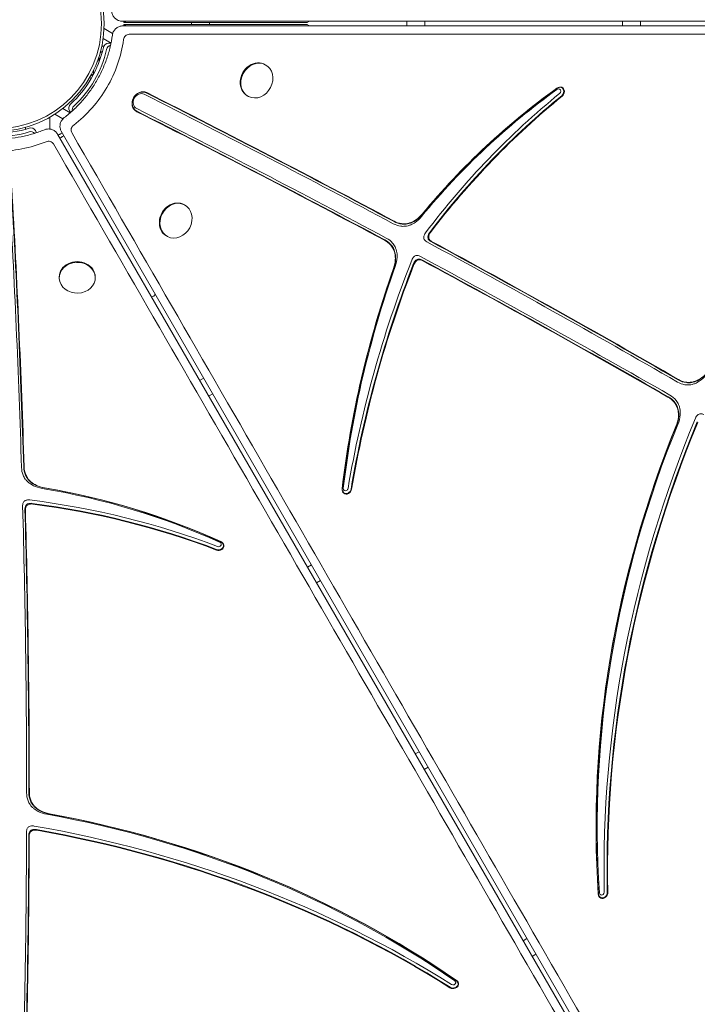
# Model space of a CAD drawing. Units: millimetres. Extents: x -2250 to 7024, y -5273 to 6121.
# Drawn here: x 1745 to 2122, y 454 to 1002 of the extents above; entities that cross this region are included whole.
import ezdxf

# ---------------------------------------------------------------- set-up
doc = ezdxf.new("R2010")
doc.units = ezdxf.units.MM
doc.header["$LTSCALE"] = 0.2
doc.header["$MEASUREMENT"] = 0
doc.header["$PDMODE"] = 1
doc.layers.add('HAGS-Dim Plan', color=7, linetype='Continuous', lineweight=100)
doc.layers.add('HAGS-Plan', color=7, linetype='Continuous')
doc.styles.get("Standard").update_dxf_attribs({"font": 'g13f12d.shx', "height": 300})
doc.dimstyles.new('HAGS - Dim Plan', dxfattribs={"dimtxt": 300, "dimasz": 200, "dimexe": 0.18, "dimexo": 0.0625, "dimgap": 150, "dimtad": 0, "dimlfac": 0.001, "dimrnd": 0.01, "dimzin": 1, "dimdsep": 46, "dimtxsty": 'Standard', "dimblk": 'HAGS - Dim Plan arrow', "dimcen": 0.1, "dimse1": 1, "dimse2": 1, "dimclrd": 1, "dimadec": 0, "dimazin": 0, "dimtfac": 1, "dimtofl": 0, "dimtmove": 0, "dimatfit": 3, "dimfxl": 1, "dimtolj": 1, "dimtzin": 0, "dimarcsym": 0})

# ---------------------------------------------------------------- blocks, each defined once
blk = doc.blocks.new('HAGS - Dim Plan arrow')
at = {"color": 1, "lineweight": 0}
blk.add_lwpolyline([(0, 0, 0, 0.35, 0), (-1, 0, 0.015, 0.015, 0)], format="xyseb", dxfattribs=at)
blk = doc.blocks.new('*D90')
at = {"layer": 'Defpoints', "color": 0, "transparency": 16777216}
for p in [(-2250, 5924.4), (6020.07, 1851.52), (-2250, 0)]:
    blk.add_point(p, dxfattribs=at)
at = {"layer": 'HAGS-Dim Plan', "color": 1, "lineweight": -2, "transparency": 16777216}
for p, q in [((-2050, 5924.4), (1501.34, 5924.4)), ((5820.07, 5924.4), (2712.21, 5924.4))]:
    blk.add_line(p, q, dxfattribs=at)
at = {"layer": 'HAGS-Dim Plan', "color": 1, "lineweight": -2, "transparency": 16777216, "xscale": 200, "yscale": 200, "zscale": 200, "rotation": 180}
blk.add_blockref('HAGS - Dim Plan arrow', (-2250, 5924.4), dxfattribs=at)
at = {"layer": 'HAGS-Dim Plan', "color": 1, "lineweight": -2, "transparency": 16777216, "xscale": 200, "yscale": 200, "zscale": 200}
blk.add_blockref('HAGS - Dim Plan arrow', (6020.07, 5924.4), dxfattribs=at)
at = {"layer": 'HAGS-Dim Plan', "color": 0, "transparency": 16777216, "insert": (2106.78, 5924.4), "char_height": 300, "attachment_point": 5}
blk.add_mtext('\\A1;8.25m', dxfattribs=at)
blk = doc.blocks.new('*D91')
at = {"layer": 'Defpoints', "color": 0, "transparency": 16777216}
for p in [(1064.43, 5073.33), (6826.71, 5073.33), (2919.44, -4518.79)]:
    blk.add_point(p, dxfattribs=at)
at = {"layer": 'HAGS-Dim Plan', "color": 1, "lineweight": -2, "transparency": 16777216}
for p, q in [((6826.71, 4873.33), (6826.71, 1081.81)), ((6826.71, -4318.79), (6826.71, -141.49))]:
    blk.add_line(p, q, dxfattribs=at)
at = {"layer": 'HAGS-Dim Plan', "color": 1, "lineweight": -2, "transparency": 16777216, "xscale": 200, "yscale": 200, "zscale": 200}
for p, rotation in [((6826.71, 5073.33), 90), ((6826.71, -4518.79), 270)]:
    blk.add_blockref('HAGS - Dim Plan arrow', p, dxfattribs=dict(at, rotation=rotation))
at = {"layer": 'HAGS-Dim Plan', "color": 0, "transparency": 16777216, "insert": (6826.71, 470.16), "char_height": 300, "attachment_point": 5, "rotation": 90}
blk.add_mtext('\\A1;9.60m', dxfattribs=at)
blk = doc.blocks.new('*D92')
at = {"layer": 'Defpoints', "color": 0, "transparency": 16777216}
for p in [(-64.32, 5437.51), (4519.51, 2001.07, 451.27), (-64.32, 737.68, 171.4)]:
    blk.add_point(p, dxfattribs=at)
at = {"layer": 'HAGS-Dim Plan', "color": 1, "lineweight": -2, "transparency": 16777216}
for p, q in [((135.68, 5437.51), (1480.04, 5437.51)), ((4319.51, 5437.51), (2720.92, 5437.51))]:
    blk.add_line(p, q, dxfattribs=at)
at = {"layer": 'HAGS-Dim Plan', "color": 1, "lineweight": -2, "transparency": 16777216, "xscale": 200, "yscale": 200, "zscale": 200, "rotation": 180}
blk.add_blockref('HAGS - Dim Plan arrow', (-64.32, 5437.51), dxfattribs=at)
at = {"layer": 'HAGS-Dim Plan', "color": 1, "lineweight": -2, "transparency": 16777216, "xscale": 200, "yscale": 200, "zscale": 200}
blk.add_blockref('HAGS - Dim Plan arrow', (4519.51, 5437.51), dxfattribs=at)
at = {"layer": 'HAGS-Dim Plan', "color": 0, "transparency": 16777216, "insert": (2100.48, 5437.51), "char_height": 300, "attachment_point": 5}
blk.add_mtext('\\A1;4.60m', dxfattribs=at)
blk = doc.blocks.new('*D93')
at = {"layer": 'Defpoints', "color": 0, "transparency": 16777216}
for p in [(1071.23, 3569.4, 160.46), (6316.37, 3569.4), (2420.86, -2649.02, 106.47)]:
    blk.add_point(p, dxfattribs=at)
at = {"layer": 'HAGS-Dim Plan', "color": 1, "lineweight": -2, "transparency": 16777216}
for p, q in [((6316.37, 3369.4), (6316.37, 1180.78)), ((6316.37, -2449.02), (6316.37, -48.04))]:
    blk.add_line(p, q, dxfattribs=at)
at = {"layer": 'HAGS-Dim Plan', "color": 1, "lineweight": -2, "transparency": 16777216, "xscale": 200, "yscale": 200, "zscale": 200}
for p, rotation in [((6316.37, 3569.4), 90), ((6316.37, -2649.02), 270)]:
    blk.add_blockref('HAGS - Dim Plan arrow', p, dxfattribs=dict(at, rotation=rotation))
at = {"layer": 'HAGS-Dim Plan', "color": 0, "transparency": 16777216, "insert": (6316.37, 566.37), "char_height": 300, "attachment_point": 5, "rotation": 90}
blk.add_mtext('\\A1;6.20m', dxfattribs=at)

msp = doc.modelspace()

# ---------------------------------------------------------------- linework, layer by layer
at = {"layer": 'HAGS-Plan', "lineweight": 0}
for p, q in [((1791.983, 997.152), (1796.763, 994.392)), ((2690.262, 1001.158), (1801.972, 1001.331)), ((1802.288, 998.669), (2690.267, 998.842)), ((1803.049, 1000.5), (1804.487, 1001.33)), ((1904.967, 1000.5), (1803.049, 1000.5)), ((1803.049, 999.5), (1804.487, 998.67)), ((1803.049, 999.5), (1904.967, 999.5)), ((1840.576, 1000.5), (1840.576, 999.5)), ((1850.576, 999.5), (1850.576, 1000.5)), ((1904.967, 1000.5), (1906.371, 1001.311)), ((1904.967, 999.5), (1906.371, 998.69)), ((1960.576, 1001.3), (1960.576, 998.7)), ((1970.576, 998.702), (1970.576, 1001.298)), ((2080.576, 1001.277), (2080.576, 998.723)), ((2090.576, 998.725), (2090.576, 1001.275)), ((1791.47, 991.675), (1795.845, 989.149)), ((1794.501, 989), (1795.814, 989)), ((1881.681, 977.12), (1882.036, 976.914)), ((1784.012, 970), (1784.878, 969.5)), ((1871.681, 959.799), (1872.036, 959.594)), ((1761.714, 947.845), (1761.714, 941.29)), ((1768.998, 946.914), (1764.483, 949.521)), ((1773.107, 950.315), (1768.97, 952.704)), ((1773.328, 950.506), (1772.802, 951.417)), ((1748.214, 941.18), (1748.214, 942.218)), ((1753.75, 940.417), (1754.406, 939.279)), ((1766.017, 938.507), (2210.156, 169.581)), ((2212.16, 170.744), (1768.164, 940.112)), ((1836.681, 899.177), (1837.036, 898.972)), ((1826.681, 881.857), (1827.036, 881.652)), ((1767.051, 858.976), (1767.051, 858.566)), ((1787.051, 858.976), (1787.051, 858.566)), ((1847.439, 802.741), (1845.188, 801.441)), ((1850.189, 792.782), (1852.438, 794.08)), ((1907.419, 698.807), (1905.208, 697.53)), ((1910.21, 688.871), (1912.417, 690.145)), ((1967.399, 594.872), (1965.228, 593.618)), ((1970.23, 584.959), (1972.397, 586.211)), ((2027.379, 490.937), (2025.248, 489.707)), ((2030.25, 481.048), (2032.377, 482.276))]:
    msp.add_line(p, q, dxfattribs=at)
for radius in [60, 58.5]:
    msp.add_circle((1732.051, 1000), radius, dxfattribs=at)
for centre, radius, start, end in [((1791.36, 981.385), 6, 85.50807, 96.29821), ((1794.501, 986), 3, 90, 167.36437), ((1796.285, 984.97), 3, 103.6969, 167.36437), ((1791.36, 981.385), 3, 96.64378, 119.65089), ((1775.4, 952.917), 3, 132.63563, 210), ((1777.184, 951.887), 3, 132.63563, 190.99823), ((1751.151, 938.917), 3, 30, 107.36437), ((1751.151, 936.857), 3, 43.6969, 107.36437)]:
    msp.add_arc(centre, radius, start, end, dxfattribs=at)
at = {"layer": 'HAGS-Plan', "lineweight": 0, "extrusion": (0, 0, -1)}
for centre, major_axis, ratio, start_param, end_param in [((1801.95, 1005.331), (0.028, -4), 0.4630822, 0.0033784, 0.003625), ((1800.556, 993.049), (-3.968, 0.508), 0.2259142, 0.0013472, 0.0015609), ((2045.384, 961.871), (1.375, 2.382), 0.8571673, -1.1557982, 1.9888607), ((1812.804, 956.343), (-2.875, -4.98), 0.8571673, -0.0494225, 3.0921702), ((-1887.542, -6130.127), (4001.375, 6930.585), 0.8571673, -0.0494225, -0.0267728), ((2195.897, 681.852), (179.875, 311.553), 0.8571673, -1.3744195, -1.0837925), ((1760.283, 937.197), (-1.544, 3.69), 0.2259142, 0.001347, 0.0015606), ((1771.617, 942.131), (-3.45, -2.025), 0.4630822, 0.0033767, 0.0036233), ((-6252.616, 569.596), (8002.75, 0), 0.8571673, -0.0494225, -0.0267728), ((-1887.542, -6130.127), (4001.375, 6930.585), 0.8571673, -0.0233815, -0.000377), ((2377.147, 744.234), (254.875, 441.456), 0.8571673, -2.0362922, -1.7849337), ((2549.003, 622.044), (269.875, 467.437), 0.8571673, -2.2354536, -1.7305945), ((1688.45, 439.223), (359.75, 0), 0.8571673, -1.3744195, -1.0837925), ((1927.021, 741.164), (-1.375, -2.382), 0.8571673, -1.9800772, 1.1640155), ((-6252.616, 569.596), (8002.75, 0), 0.8571673, -0.0233815, -0.000377), ((1855.697, 709.581), (2.75, 0), 0.8571673, -1.1557982, 1.9888607), ((1648.553, 107.886), (539.75, 0), 0.8571673, -1.3603201, -0.8909109), ((-6252.616, 569.596), (8002.75, 0), 0.8571673, 0.0030551, 0.0279119), ((2069.628, 516.231), (-1.375, -2.382), 0.8571673, -2.1881677, 0.9555277), ((1986.273, 465.765), (2.75, 0), 0.8571673, -0.9395066, 2.2041551)]:
    msp.add_ellipse(centre, major_axis=major_axis, ratio=ratio, start_param=start_param, end_param=end_param, dxfattribs=at)
at = {"layer": 'HAGS-Plan', "lineweight": 0}
for centre, major_axis, ratio, start_param, end_param in [((1732.051, 1000), (-70.865, -4.373), 1, -3.1961873, -3.1844884), ((1732.051, 1000), (70.884, -4.064), 1, 0.0385275, 0.0502264), ((1732.051, 1000), (52.828, -30.5), 1, 0, 0.3030655), ((1733.835, 998.97), (23.1, 56.457), 1, -1.7060168, -1.4029512), ((1877.036, 968.254), (5, 8.66), 0.8571673, -2.8977061, 3.3854792), ((1876.681, 968.459), (5, 8.66), 0.8571673, 0, 3.1415927), ((1732.051, 1000), (30.5, 52.828), 1, -1.8738618, -1.5707963), ((1733.835, 998.97), (37.017, 48.484), 1, -1.7453833, -1.4423178), ((2045.495, 961.807), (1.5, 2.598), 0.8571673, -1.9888607, 1.152732), ((1812.915, 956.278), (3, 5.196), 0.8571673, 0.0494225, 3.1910151), ((1812.246, 956.665), (2.25, 3.897), 0.8571673, 0.0494225, 3.1910151), ((-1888.099, -6129.805), (4000.75, 6929.502), 0.8571673, 0.0266481, 0.0494225), ((-1887.43, -6130.191), (4001.5, 6930.801), 0.8571673, 0.0267977, 0.0494225), ((2195.34, 682.174), (-179.25, -310.47), 0.8571673, -2.0579446, -1.7644953), ((2196.009, 681.788), (-180, -311.769), 0.8571673, -2.0577757, -1.7677067), ((2235.367, 664.29), (-199.65, -345.804), 0.8571673, -1.9888607, -1.7158877), ((2235.924, 663.968), (-199.025, -344.721), 0.8571673, -1.9888607, -1.7196421), ((2236.036, 663.904), (-198.9, -344.505), 0.8571673, -1.9888607, -1.720396), ((2044.826, 962.193), (0.75, 1.299), 0.8571673, -1.9888607, 1.1813318), ((-2126.015, -6587.101), (4253.309, 7366.947), 0.8571673, 0.028119, 0.0494225), ((-2126.127, -6587.037), (4253.434, 7367.164), 0.8571673, 0.0280946, 0.0494225), ((-2126.685, -6586.715), (4254.059, 7368.246), 0.8571673, 0.0279724, 0.0494225), ((1732.051, 1000), (60.407, 8.488), 1, -1.7104004, -1.4073349), ((1732.051, 997.94), (61, 0), 1, -1.5707963, -1.2677308), ((1732.051, 1000), (64.158, 30.409), 1, -1.5085428, -1.5043102), ((1732.051, 1000), (-40.108, 58.587), 1, -3.2037921, -3.1995595), ((-6252.616, 570.24), (8001.5, 0), 0.8571673, 0.0266481, 0.0494225), ((-6252.616, 569.467), (8003, 0), 0.8571673, 0.0267977, 0.0494225), ((1832.036, 890.312), (5, 8.66), 0.8571673, -2.8977061, 3.3854792), ((1831.681, 890.517), (5, 8.66), 0.8571673, 0, 3.1415927), ((-1888.099, -6129.805), (4000.75, 6929.502), 0.8571673, 0.0002508, 0.0235668), ((-1887.43, -6130.191), (4001.5, 6930.801), 0.8571673, 0.0004022, 0.0233444), ((1777.051, 858.566), (10, 0), 0.8571673, -2.8977061, 3.3854792), ((1777.051, 858.976), (10, 0), 0.8571673, 0, 3.1415927), ((2425.684, 713.943), (-282.9, -489.998), 0.8571673, -1.3977263, -1.1615155), ((2426.241, 713.621), (-282.275, -488.915), 0.8571673, -1.3951407, -1.1615155), ((2426.353, 713.557), (-282.15, -488.699), 0.8571673, -1.394622, -1.1615155), ((-2126.685, -6586.715), (4254.059, 7368.246), 0.8571673, 0.003238, 0.0250536), ((-2126.127, -6587.037), (4253.434, 7367.164), 0.8571673, 0.0033639, 0.0248828), ((-2126.015, -6587.101), (4253.309, 7366.947), 0.8571673, 0.0033891, 0.0248486), ((2377.258, 744.17), (-255, -441.673), 0.8571673, -1.3562633, -1.1053145), ((2376.589, 744.556), (-254.25, -440.374), 0.8571673, -1.358642, -1.1052174), ((2599.565, 606.596), (-295.701, -512.169), 0.8571673, -1.4203097, -0.953425), ((2600.123, 606.274), (-295.076, -511.086), 0.8571673, -1.4178313, -0.953425), ((2600.234, 606.209), (-294.951, -510.87), 0.8571673, -1.4173342, -0.953425), ((2549.115, 621.98), (-270, -467.654), 0.8571673, -1.4106126, -0.9061502), ((2548.446, 622.366), (-269.25, -466.355), 0.8571673, -1.4129308, -0.9060731), ((1688.45, 439.867), (-358.5, 0), 0.8571673, -2.0579446, -1.7644953), ((1688.45, 439.095), (-360, 0), 0.8571673, -2.0577757, -1.7677067), ((1927.133, 741.1), (-1.5, -2.598), 0.8571673, -1.1615155, 1.9800772), ((1926.463, 741.486), (-0.75, -1.299), 0.8571673, -1.1848253, 1.9800772), ((1692.975, 396.261), (-399.3, 0), 0.8571673, -1.9888607, -1.7158877), ((-6252.616, 570.24), (8001.5, 0), 0.8571673, 0.0002508, 0.0235668), ((-6252.616, 569.467), (8003, 0), 0.8571673, 0.0004022, 0.0233444), ((1692.975, 395.617), (-398.05, 0), 0.8571673, -1.9888607, -1.7196421), ((1692.975, 395.488), (-397.8, 0), 0.8571673, -1.9888607, -1.720396), ((1855.697, 709.453), (3, 0), 0.8571673, -1.9888607, 1.152732), ((1855.697, 710.225), (1.5, 0), 0.8571673, -1.9888607, 1.1813318), ((1648.553, 108.53), (-538.5, 0), 0.8571673, -2.2507466, -1.7794438), ((1648.553, 107.757), (-540, 0), 0.8571673, -2.2506707, -1.7816373), ((1635.316, 56.712), (-591.478, 0), 0.8571673, -2.2041551, -1.7712554), ((-6252.616, 570.24), (8001.5, 0), 0.8571673, -0.0280322, -0.0028644), ((-6252.616, 569.467), (8003, 0), 0.8571673, -0.0278878, -0.0030933), ((1635.316, 56.068), (-590.228, 0), 0.8571673, -2.2041551, -1.7738552), ((1635.316, 55.939), (-589.978, 0), 0.8571673, -2.2041551, -1.7743766), ((2069.739, 516.166), (-1.5, -2.598), 0.8571673, -0.953425, 2.1881677), ((2069.07, 516.553), (-0.75, -1.299), 0.8571673, -0.973029, 2.1881677), ((1986.273, 465.636), (3, 0), 0.8571673, -2.2041551, 0.9374376), ((1986.273, 466.409), (1.5, 0), 0.8571673, -2.2041551, 0.9567266)]:
    msp.add_ellipse(centre, major_axis=major_axis, ratio=ratio, start_param=start_param, end_param=end_param, dxfattribs=at)
for points, knots in [([(1801.971, 1001.331), (1801.382, 1001.331), (1800.786, 1001.43), (1799.668, 1001.805), (1799.133, 1002.084), (1798.166, 1002.794), (1797.726, 1003.237), (1797.001, 1004.235), (1796.711, 1004.803), (1796.399, 1005.757), (1796.315, 1006.132), (1796.268, 1006.509)], [0, 0, 0, 0, 1.783425, 1.783425, 3.5601121, 3.5601121, 5.3913957, 5.3913957, 7.2597027, 7.2597027, 8.4036878, 8.4036878, 8.4036878, 8.4036878]), ([(1796.589, 993.558), (1796.673, 994.18), (1796.86, 994.798), (1797.408, 995.924), (1797.773, 996.448), (1798.637, 997.347), (1799.148, 997.733), (1800.243, 998.31), (1800.841, 998.509), (1801.725, 998.647), (1802.007, 998.669), (1802.289, 998.669)], [0, 0, 0, 0, 1.8886673, 1.8886673, 3.7571644, 3.7571644, 5.6343803, 5.6343803, 7.4880141, 7.4880141, 8.3398967, 8.3398967, 8.3398967, 8.3398967]), ([(1787.68, 967.883), (1788.847, 969.877), (1789.918, 971.933), (1791.846, 976.122), (1792.707, 978.262), (1794.205, 982.594), (1794.846, 984.793), (1795.888, 989.177), (1796.295, 991.37), (1796.589, 993.558)], [0, 0, 0, 0, 6.9329059, 6.9329059, 13.8580965, 13.8580965, 20.7837061, 20.7837061, 27.5999363, 27.5999363, 27.5999363, 27.5999363]), ([(1805.926, 994.019), (1805.574, 994.021), (1805.217, 993.95), (1804.524, 993.669), (1804.196, 993.459), (1803.603, 992.916), (1803.347, 992.584), (1802.962, 991.851), (1802.835, 991.458), (1802.779, 991.06)], [-4.87581, -4.87581, -4.87581, -4.87581, -3.6865884, -3.6865884, -2.4851301, -2.4851301, -1.2354988, -1.2354988, 0, 0, 0, 0]), ([(2693.905, 994.191), (2545.908, 994.162), (2397.912, 994.133), (2101.919, 994.076), (1953.922, 994.047), (1805.926, 994.019)], [-1000.9829171, -1000.9829171, -1000.9829171, -1000.9829171, -500.4914586, -500.4914586, 0, 0, 0, 0]), ([(1802.779, 991.06), (1802.163, 986.457), (1801.069, 981.875), (1797.968, 972.93), (1795.972, 968.596), (1793.567, 964.483)], [-28.5837859, -28.5837859, -28.5837859, -28.5837859, -14.2918929, -14.2918929, 0, 0, 0, 0]), ([(1788.133, 978.673), (1788.263, 978.881), (1788.399, 979.086), (1788.997, 979.94), (1789.508, 980.556), (1790.054, 981.116)], [5.4609317, 5.4609317, 5.4609317, 5.4609317, 6.1964157, 6.1964157, 8.5982041, 8.5982041, 8.5982041, 8.5982041]), ([(1789.852, 983.907), (1789.948, 983.947), (1790.045, 983.983), (1790.143, 984.015), (1790.244, 984.048), (1790.345, 984.077), (1790.447, 984.101), (1790.548, 984.126), (1790.651, 984.146), (1790.754, 984.163), (1790.824, 984.174), (1790.896, 984.184), (1790.967, 984.191)], [0.2540294, 0.2540294, 0.2540294, 0.2540294, 0.31464605, 0.31464605, 0.31464605, 0.37749469, 0.37749469, 0.37749469, 0.44021661, 0.44021661, 0.44021661, 0.48317886, 0.48317886, 0.48317886, 0.48317886]), ([(1785.634, 970.847), (1785.633, 970.848), (1785.633, 970.848), (1785.633, 970.848), (1785.55, 970.905), (1785.469, 970.964), (1785.391, 971.026), (1785.235, 971.151), (1785.088, 971.288), (1784.951, 971.436), (1784.923, 971.467), (1784.894, 971.498), (1784.866, 971.531)], [0.06225803, 0.06225803, 0.06225803, 0.06225803, 0.0625, 0.0625, 0.0625, 0.125, 0.125, 0.125, 0.25, 0.25, 0.25, 0.27616947, 0.27616947, 0.27616947, 0.27616947]), ([(1785.072, 971.915), (1785.098, 971.9), (1785.124, 971.885), (1785.284, 971.793), (1785.395, 971.728), (1785.846, 971.468), (1785.893, 971.441), (1785.938, 971.415)], [-0.0237435351, -0.0237435351, -0.0237435351, -0.0237435351, -0.0224648825, -0.0224648825, -0.0157173736, -0.0157173736, -0.0149176222, -0.0149176222, -0.0149176222, -0.0149176222]), ([(1786.21, 971.933), (1786.155, 972.152), (1786.116, 972.38), (1786.072, 972.955), (1786.09, 973.317), (1786.159, 973.676)], [1.1047728, 1.1047728, 1.1047728, 1.1047728, 1.8872806, 1.8872806, 3.0255826, 3.0255826, 3.0255826, 3.0255826]), ([(1769.797, 947.641), (1771.587, 948.994), (1773.323, 950.452), (1776.65, 953.546), (1778.246, 955.188), (1781.274, 958.628), (1782.71, 960.433), (1785.348, 964.102), (1786.559, 965.967), (1787.68, 967.883)], [0.000196, 0.000196, 0.000196, 0.000196, 6.9377764, 6.9377764, 13.8664097, 13.8664097, 20.7931114, 20.7931114, 27.4496259, 27.4496259, 27.4496259, 27.4496259]), ([(1793.567, 964.483), (1791.176, 960.393), (1788.397, 956.549), (1782.167, 949.497), (1778.737, 946.313), (1775.057, 943.53)], [-28.427407, -28.427407, -28.427407, -28.427407, -14.2137035, -14.2137035, 0, 0, 0, 0]), ([(1768.164, 940.112), (1767.869, 940.623), (1767.657, 941.189), (1767.423, 942.345), (1767.397, 942.948), (1767.528, 944.14), (1767.692, 944.742), (1768.193, 945.869), (1768.54, 946.405), (1769.21, 947.151), (1769.493, 947.412), (1769.797, 947.641)], [0, 0, 0, 0, 1.783425, 1.783425, 3.5601121, 3.5601121, 5.3913957, 5.3913957, 7.2597027, 7.2597027, 8.4036878, 8.4036878, 8.4036878, 8.4036878]), ([(1775.057, 943.53), (1774.74, 943.293), (1774.46, 942.996), (1774.013, 942.324), (1773.848, 941.956), (1773.644, 941.175), (1773.613, 940.768), (1773.7, 939.993), (1773.815, 939.631), (1773.995, 939.313)], [-4.9101209, -4.9101209, -4.9101209, -4.9101209, -3.6878093, -3.6878093, -2.4857484, -2.4857484, -1.2354117, -1.2354117, 0, 0, 0, 0]), ([(1732.051, 935.765), (1734.362, 935.752), (1736.677, 935.852), (1741.269, 936.277), (1743.553, 936.601), (1748.054, 937.47), (1750.279, 938.014), (1754.597, 939.304), (1756.699, 940.048), (1758.741, 940.888)], [0, 0, 0, 0, 6.9329059, 6.9329059, 13.8580965, 13.8580965, 20.7837061, 20.7837061, 27.5999363, 27.5999363, 27.5999363, 27.5999363]), ([(1758.741, 940.888), (1759.322, 941.126), (1759.95, 941.272), (1761.199, 941.361), (1761.836, 941.307), (1763.047, 941.008), (1763.636, 940.759), (1764.683, 940.099), (1765.155, 939.681), (1765.716, 938.984), (1765.877, 938.751), (1766.017, 938.507)], [0, 0, 0, 0, 1.8886673, 1.8886673, 3.7571644, 3.7571644, 5.6343803, 5.6343803, 7.4880141, 7.4880141, 8.3398967, 8.3398967, 8.3398967, 8.3398967]), ([(1768.439, 939.034), (1768.224, 938.905), (1768.003, 938.775), (1767.703, 938.6), (1767.628, 938.557), (1767.402, 938.426), (1767.25, 938.339), (1766.95, 938.169), (1766.801, 938.085), (1766.655, 938.004)], [0, 0, 0, 0, 0.07829808, 0.07829808, 0.10440999, 0.10440999, 0.1569896, 0.1569896, 0.20959179, 0.20959179, 0.20959179, 0.20959179]), ([(1769.612, 937.603), (1769.386, 937.459), (1769.156, 937.317), (1768.774, 937.088), (1768.624, 937), (1768.172, 936.739), (1767.869, 936.57), (1767.479, 936.362), (1767.393, 936.317), (1767.308, 936.273)], [0.07488966, 0.07488966, 0.07488966, 0.07488966, 0.15647502, 0.15647502, 0.20871812, 0.20871812, 0.31323279, 0.31323279, 0.34257928, 0.34257928, 0.34257928, 0.34257928]), ([(1773.995, 939.313), (1847.995, 811.085), (1921.994, 682.857), (2069.993, 426.4), (2143.992, 298.172), (2217.991, 169.944)], [-1001.3341553, -1001.3341553, -1001.3341553, -1001.3341553, -500.6670776, -500.6670776, 0, 0, 0, 0]), ([(1759.673, 934.278), (1755.378, 932.51), (1750.864, 931.166), (1741.567, 929.379), (1736.815, 928.941), (1732.051, 928.967)], [-28.5837859, -28.5837859, -28.5837859, -28.5837859, -14.2918929, -14.2918929, 0, 0, 0, 0]), ([(1763.808, 933.032), (1763.635, 933.337), (1763.394, 933.611), (1762.804, 934.071), (1762.459, 934.25), (1761.692, 934.492), (1761.276, 934.547), (1760.449, 934.515), (1760.045, 934.428), (1759.673, 934.278)], [-4.87581, -4.87581, -4.87581, -4.87581, -3.6865884, -3.6865884, -2.4851301, -2.4851301, -1.2354988, -1.2354988, 0, 0, 0, 0]), ([(2207.947, 164.106), (2133.924, 292.26), (2059.901, 420.414), (1911.854, 676.723), (1837.831, 804.877), (1763.808, 933.032)], [-1000.9829171, -1000.9829171, -1000.9829171, -1000.9829171, -500.4914586, -500.4914586, 0, 0, 0, 0]), ([(1953.37, 889.79), (1954.748, 889.05), (1956.249, 888.55), (1958.589, 888.327), (1959.35, 888.334), (1960.647, 888.491), (1961.176, 888.595), (1962.246, 888.889), (1962.783, 889.081), (1964.149, 889.681), (1964.952, 890.146), (1966.957, 891.576), (1968.077, 892.659), (1969.074, 893.861)], [-19.2911385, -19.2911385, -19.2911385, -19.2911385, -13.8190862, -13.8190862, -11.2438473, -11.2438473, -9.4645818, -9.4645818, -7.6239354, -7.6239354, -4.7100049, -4.7100049, -0.0000001, -0.0000001, -0.0000001, -0.0000001]), ([(1953.451, 890.026), (1954.7, 889.355), (1956.052, 888.88), (1958.296, 888.574), (1959.126, 888.555), (1960.514, 888.692), (1961.061, 888.788), (1962.147, 889.068), (1962.681, 889.249), (1963.995, 889.801), (1964.754, 890.217), (1966.845, 891.628), (1968.068, 892.789), (1969.15, 894.091)], [-1.9286165, -1.9286165, -1.9286165, -1.9286165, -1.4322718, -1.4322718, -1.1500601, -1.1500601, -0.9659139, -0.9659139, -0.7834472, -0.7834472, -0.5104545, -0.5104545, 0, 0, 0, 0]), ([(1968.695, 892.71), (1967.621, 891.409), (1966.406, 890.249), (1964.321, 888.828), (1963.557, 888.405), (1962.24, 887.846), (1961.707, 887.663), (1960.626, 887.38), (1960.082, 887.282), (1958.71, 887.14), (1957.892, 887.153), (1955.625, 887.445), (1954.242, 887.926), (1952.966, 888.611)], [0, 0, 0, 0, 0.5086192, 0.5086192, 0.7833777, 0.7833777, 0.9656805, 0.9656805, 1.1485857, 1.1485857, 1.4266196, 1.4266196, 1.9336241, 1.9336241, 1.9336241, 1.9336241]), ([(1971.572, 878.584), (1971.248, 878.759), (1970.943, 878.976), (1970.503, 879.432), (1970.344, 879.645), (1970.086, 880.143), (1969.995, 880.426), (1969.918, 881.036), (1969.933, 881.349), (1970.051, 881.956), (1970.147, 882.242), (1970.445, 882.909), (1970.676, 883.28), (1970.936, 883.623)], [0, 0, 0, 0, 0.12885485, 0.12885485, 0.21969628, 0.21969628, 0.31801589, 0.31801589, 0.41645467, 0.41645467, 0.50738656, 0.50738656, 0.63651138, 0.63651138, 0.63651138, 0.63651138]), ([(1973.223, 883.8), (1972.946, 883.437), (1972.7, 883.041), (1972.354, 882.236), (1972.244, 881.834), (1972.2, 881.137), (1972.224, 880.855), (1972.376, 880.263), (1972.518, 879.974), (1972.979, 879.341), (1973.363, 879.015), (1973.85, 878.751)], [-7.5551945, -7.5551945, -7.5551945, -7.5551945, -5.890259, -5.890259, -4.355059, -4.355059, -3.2545704, -3.2545704, -1.9384843, -1.9384843, 0, 0, 0, 0]), ([(1973.68, 883.836), (1973.419, 883.493), (1973.185, 883.121), (1972.883, 882.452), (1972.787, 882.166), (1972.666, 881.56), (1972.651, 881.248), (1972.725, 880.64), (1972.814, 880.359), (1973.149, 879.702), (1973.447, 879.378), (1973.953, 878.992), (1974.126, 878.882), (1974.306, 878.785)], [-0.63903034, -0.63903034, -0.63903034, -0.63903034, -0.50921474, -0.50921474, -0.41801523, -0.41801523, -0.31986869, -0.31986869, -0.22211809, -0.22211809, -0.07158029, -0.07158029, 0, 0, 0, 0]), ([(1953.062, 863.709), (1953.646, 865.365), (1954.023, 867.073), (1954.14, 869.66), (1954.097, 870.535), (1953.873, 871.952), (1953.744, 872.501), (1953.408, 873.567), (1953.201, 874.079), (1952.586, 875.311), (1952.136, 875.992), (1950.627, 877.79), (1949.411, 878.721), (1948.072, 879.436)], [-1.9847578, -1.9847578, -1.9847578, -1.9847578, -1.4547237, -1.4547237, -1.1774685, -1.1774685, -0.9938987, -0.9938987, -0.8100384, -0.8100384, -0.5312196, -0.5312196, 0, 0, 0, 0]), ([(1953.225, 863.903), (1953.553, 864.833), (1953.817, 865.78), (1954.176, 867.669), (1954.275, 868.605), (1954.283, 870.327), (1954.219, 871.107), (1953.982, 872.405), (1953.847, 872.928), (1953.495, 873.97), (1953.275, 874.482), (1952.6, 875.766), (1952.088, 876.486), (1950.564, 878.162), (1949.451, 878.988), (1948.238, 879.636)], [-19.8386026, -19.8386026, -19.8386026, -19.8386026, -16.8618881, -16.8618881, -13.9536179, -13.9536179, -11.4646539, -11.4646539, -9.701266, -9.701266, -7.8404159, -7.8404159, -4.8138725, -4.8138725, 0, 0, 0, 0]), ([(1949.065, 880.635), (1950.394, 879.924), (1951.603, 879.001), (1953.115, 877.21), (1953.57, 876.525), (1954.189, 875.287), (1954.397, 874.775), (1954.734, 873.713), (1954.863, 873.166), (1955.086, 871.764), (1955.131, 870.901), (1955.023, 868.298), (1954.639, 866.56), (1954.042, 864.877)], [0, 0, 0, 0, 0.5277135, 0.5277135, 0.8088527, 0.8088527, 0.9928227, 0.9928227, 1.175412, 1.175412, 1.4489862, 1.4489862, 1.9880755, 1.9880755, 1.9880755, 1.9880755]), ([(1963.231, 868.432), (1963.383, 868.819), (1963.573, 869.197), (1963.974, 869.787), (1964.163, 870.014), (1964.614, 870.436), (1964.875, 870.618), (1965.44, 870.881), (1965.731, 870.957), (1966.292, 871.007), (1966.554, 870.989), (1967.165, 870.869), (1967.506, 870.736), (1967.822, 870.566)], [0, 0, 0, 0, 0.12523419, 0.12523419, 0.21428681, 0.21428681, 0.31363764, 0.31363764, 0.41266099, 0.41266099, 0.5020877, 0.5020877, 0.6278684, 0.6278684, 0.6278684, 0.6278684]), ([(1968.874, 868.557), (1968.556, 868.729), (1968.213, 868.863), (1967.485, 869.004), (1967.101, 869.008), (1966.446, 868.855), (1966.183, 868.747), (1965.639, 868.415), (1965.375, 868.18), (1964.801, 867.508), (1964.51, 867.006), (1964.279, 866.415)], [-7.3788496, -7.3788496, -7.3788496, -7.3788496, -5.860423, -5.860423, -4.3055013, -4.3055013, -3.2075835, -3.2075835, -1.9094446, -1.9094446, 0, 0, 0, 0]), ([(1969.085, 868.155), (1968.768, 868.326), (1968.427, 868.46), (1967.815, 868.58), (1967.553, 868.598), (1966.993, 868.548), (1966.702, 868.472), (1966.139, 868.21), (1965.879, 868.03), (1965.427, 867.609), (1965.237, 867.38), (1964.833, 866.785), (1964.642, 866.403), (1964.489, 866.012)], [-0.62925372, -0.62925372, -0.62925372, -0.62925372, -0.50321445, -0.50321445, -0.41374624, -0.41374624, -0.31493399, -0.31493399, -0.21614075, -0.21614075, -0.12646055, -0.12646055, 0, 0, 0, 0]), ([(2111.593, 801.751), (2112.984, 800.948), (2114.508, 800.393), (2116.873, 800.122), (2117.624, 800.115), (2118.91, 800.244), (2119.438, 800.338), (2120.512, 800.611), (2121.053, 800.794), (2122.436, 801.374), (2123.254, 801.831), (2125.292, 803.243), (2126.431, 804.317), (2127.449, 805.514)], [-19.4754055, -19.4754055, -19.4754055, -19.4754055, -13.8579079, -13.8579079, -11.3110868, -11.3110868, -9.5362625, -9.5362625, -7.6886753, -7.6886753, -4.741032, -4.741032, 0, 0, 0, 0]), ([(2111.68, 801.989), (2112.933, 801.266), (2114.297, 800.743), (2116.555, 800.382), (2117.379, 800.344), (2118.763, 800.45), (2119.311, 800.535), (2120.4, 800.791), (2120.937, 800.962), (2122.261, 801.489), (2123.029, 801.892), (2125.162, 803.28), (2126.419, 804.441), (2127.532, 805.749)], [-1.9473361, -1.9473361, -1.9473361, -1.9473361, -1.4407867, -1.4407867, -1.1594478, -1.1594478, -0.9752609, -0.9752609, -0.7924082, -0.7924082, -0.5183846, -0.5183846, 0, 0, 0, 0]), ([(2127.035, 804.34), (2125.931, 803.037), (2124.684, 801.88), (2122.559, 800.484), (2121.786, 800.074), (2120.457, 799.539), (2119.92, 799.367), (2118.834, 799.108), (2118.289, 799.021), (2116.919, 798.911), (2116.106, 798.943), (2113.828, 799.291), (2112.437, 799.821), (2111.161, 800.557)], [0, 0, 0, 0, 0.5152019, 0.5152019, 0.7913593, 0.7913593, 0.9742624, 0.9742624, 1.1574196, 1.1574196, 1.4349459, 1.4349459, 1.950811, 1.950811, 1.950811, 1.950811]), ([(2110.324, 775.862), (2111.015, 777.561), (2111.49, 779.331), (2111.714, 781.996), (2111.705, 782.877), (2111.536, 784.312), (2111.429, 784.869), (2111.134, 785.955), (2110.946, 786.478), (2110.379, 787.742), (2109.955, 788.444), (2108.477, 790.362), (2107.24, 791.375), (2105.868, 792.159)], [-2.0297286, -2.0297286, -2.0297286, -2.0297286, -1.4775398, -1.4775398, -1.2000438, -1.2000438, -1.0163744, -1.0163744, -0.8324017, -0.8324017, -0.5532698, -0.5532698, 0, 0, 0, 0]), ([(2110.494, 776.047), (2110.922, 777.098), (2111.268, 778.179), (2111.7, 780.176), (2111.821, 781.084), (2111.879, 782.765), (2111.84, 783.533), (2111.649, 784.823), (2111.532, 785.35), (2111.215, 786.41), (2111.011, 786.936), (2110.364, 788.276), (2109.859, 789.035), (2108.353, 790.79), (2107.248, 791.659), (2106.04, 792.35)], [-20.2847251, -20.2847251, -20.2847251, -20.2847251, -16.8654059, -16.8654059, -14.0449626, -14.0449626, -11.6132463, -11.6132463, -9.8611061, -9.8611061, -7.9856508, -7.9856508, -4.8710348, -4.8710348, 0, 0, 0, 0]), ([(2106.901, 793.3), (2108.264, 792.52), (2109.494, 791.516), (2110.975, 789.606), (2111.405, 788.899), (2111.976, 787.629), (2112.164, 787.106), (2112.46, 786.023), (2112.567, 785.468), (2112.736, 784.049), (2112.748, 783.18), (2112.532, 780.498), (2112.049, 778.699), (2111.343, 776.973)], [0, 0, 0, 0, 0.5495645, 0.5495645, 0.8310998, 0.8310998, 1.0152094, 1.0152094, 1.1979074, 1.1979074, 1.4717021, 1.4717021, 2.0329566, 2.0329566, 2.0329566, 2.0329566]), ([(2121.181, 780.412), (2121.342, 780.797), (2121.539, 781.173), (2121.953, 781.755), (2122.146, 781.979), (2122.605, 782.391), (2122.869, 782.566), (2123.438, 782.816), (2123.73, 782.885), (2124.289, 782.92), (2124.551, 782.895), (2125.159, 782.758), (2125.496, 782.615), (2125.808, 782.435)], [0, 0, 0, 0, 0.12560787, 0.12560787, 0.21482813, 0.21482813, 0.31409574, 0.31409574, 0.41303886, 0.41303886, 0.50263573, 0.50263573, 0.6287979, 0.6287979, 0.6287979, 0.6287979]), ([(1757.458, 741.415), (1755.794, 741.695), (1754.181, 742.167), (1751.908, 743.262), (1751.16, 743.712), (1750.017, 744.573), (1749.592, 744.943), (1748.807, 745.738), (1748.449, 746.16), (1747.641, 747.278), (1747.243, 747.993), (1746.362, 750.102), (1746.088, 751.539), (1746.043, 752.987)], [0, 0, 0, 0, 0.5086192, 0.5086192, 0.7833777, 0.7833777, 0.9656805, 0.9656805, 1.1485857, 1.1485857, 1.4266196, 1.4266196, 1.9336241, 1.9336241, 1.9336241, 1.9336241]), ([(1747.266, 753.227), (1747.314, 751.664), (1747.631, 750.114), (1748.608, 747.976), (1748.995, 747.321), (1749.779, 746.275), (1750.133, 745.869), (1750.924, 745.089), (1751.358, 744.72), (1752.561, 743.838), (1753.365, 743.374), (1755.607, 742.353), (1757.103, 741.925), (1758.643, 741.663)], [-19.2911385, -19.2911385, -19.2911385, -19.2911385, -13.8190862, -13.8190862, -11.2438473, -11.2438473, -9.4645818, -9.4645818, -7.6239354, -7.6239354, -4.7100049, -4.7100049, -0.0000001, -0.0000001, -0.0000001, -0.0000001]), ([(1747.51, 753.275), (1747.554, 751.857), (1747.819, 750.45), (1748.676, 748.353), (1749.074, 747.625), (1749.886, 746.491), (1750.244, 746.065), (1751.029, 745.265), (1751.453, 744.893), (1752.587, 744.031), (1753.328, 743.582), (1755.595, 742.477), (1757.212, 741.997), (1758.88, 741.712)], [-1.9286165, -1.9286165, -1.9286165, -1.9286165, -1.4322718, -1.4322718, -1.1500601, -1.1500601, -0.9659139, -0.9659139, -0.7834472, -0.7834472, -0.5104545, -0.5104545, 0, 0, 0, 0]), ([(1746.662, 731.861), (1746.651, 732.229), (1746.687, 732.602), (1746.862, 733.21), (1746.967, 733.454), (1747.269, 733.927), (1747.469, 734.147), (1747.958, 734.519), (1748.237, 734.663), (1748.822, 734.864), (1749.117, 734.924), (1749.845, 734.999), (1750.281, 734.984), (1750.707, 734.931)], [0, 0, 0, 0, 0.12885485, 0.12885485, 0.21969628, 0.21969628, 0.31801589, 0.31801589, 0.41645467, 0.41645467, 0.50738656, 0.50738656, 0.63651138, 0.63651138, 0.63651138, 0.63651138]), ([(1752.005, 733.039), (1751.552, 733.098), (1751.086, 733.112), (1750.216, 733.01), (1749.812, 732.903), (1749.186, 732.593), (1748.955, 732.431), (1748.518, 732.004), (1748.339, 731.736), (1748.021, 731.021), (1747.931, 730.525), (1747.946, 729.971)], [-7.5551945, -7.5551945, -7.5551945, -7.5551945, -5.890259, -5.890259, -4.355059, -4.355059, -3.2545704, -3.2545704, -1.9384843, -1.9384843, 0, 0, 0, 0]), ([(1752.264, 732.66), (1751.837, 732.716), (1751.398, 732.732), (1750.668, 732.659), (1750.372, 732.6), (1749.787, 732.401), (1749.508, 732.258), (1749.019, 731.89), (1748.82, 731.673), (1748.419, 731.054), (1748.287, 730.634), (1748.206, 730.003), (1748.197, 729.798), (1748.203, 729.593)], [-0.63903034, -0.63903034, -0.63903034, -0.63903034, -0.50921474, -0.50921474, -0.41801523, -0.41801523, -0.31986869, -0.31986869, -0.22211809, -0.22211809, -0.07158029, -0.07158029, 0, 0, 0, 0]), ([(1760.096, 560.104), (1758.416, 560.409), (1756.791, 560.909), (1754.519, 562.052), (1753.777, 562.516), (1752.65, 563.4), (1752.233, 563.779), (1751.465, 564.59), (1751.117, 565.018), (1750.337, 566.149), (1749.958, 566.87), (1749.12, 569.017), (1748.884, 570.486), (1748.883, 571.96)], [0, 0, 0, 0, 0.5152019, 0.5152019, 0.7913593, 0.7913593, 0.9742624, 0.9742624, 1.1574196, 1.1574196, 1.4349459, 1.4349459, 1.950811, 1.950811, 1.950811, 1.950811]), ([(1750.133, 572.182), (1750.134, 570.576), (1750.415, 568.979), (1751.363, 566.795), (1751.732, 566.142), (1752.487, 565.092), (1752.832, 564.682), (1753.606, 563.889), (1754.034, 563.511), (1755.228, 562.603), (1756.033, 562.123), (1758.275, 561.064), (1759.775, 560.615), (1761.32, 560.332)], [-19.4754055, -19.4754055, -19.4754055, -19.4754055, -13.8579079, -13.8579079, -11.3110868, -11.3110868, -9.5362625, -9.5362625, -7.6886753, -7.6886753, -4.741032, -4.741032, 0, 0, 0, 0]), ([(1750.383, 572.226), (1750.384, 570.779), (1750.612, 569.337), (1751.428, 567.201), (1751.808, 566.468), (1752.591, 565.322), (1752.939, 564.89), (1753.706, 564.075), (1754.122, 563.695), (1755.24, 562.812), (1755.974, 562.349), (1758.242, 561.196), (1759.876, 560.688), (1761.565, 560.378)], [-1.9473361, -1.9473361, -1.9473361, -1.9473361, -1.4407867, -1.4407867, -1.1594478, -1.1594478, -0.9752609, -0.9752609, -0.7924082, -0.7924082, -0.5183846, -0.5183846, 0, 0, 0, 0]), ([(1748.851, 550.594), (1748.851, 550.814), (1748.868, 551.036), (1748.977, 551.679), (1749.126, 552.094), (1749.55, 552.698), (1749.758, 552.908), (1750.259, 553.258), (1750.541, 553.391), (1751.316, 553.626), (1751.82, 553.667), (1752.578, 553.63), (1752.836, 553.599), (1753.09, 553.555)], [0, 0, 0, 0, 0.07722696, 0.07722696, 0.22732363, 0.22732363, 0.3246352, 0.3246352, 0.42200075, 0.42200075, 0.57197649, 0.57197649, 0.64972336, 0.64972336, 0.64972336, 0.64972336]), ([(1754.345, 551.598), (1753.851, 551.685), (1753.338, 551.721), (1752.434, 551.634), (1752.041, 551.54), (1751.419, 551.253), (1751.185, 551.098), (1750.735, 550.681), (1750.546, 550.415), (1750.203, 549.699), (1750.098, 549.198), (1750.096, 548.639)], [-7.6678252, -7.6678252, -7.6678252, -7.6678252, -5.8439854, -5.8439854, -4.3637757, -4.3637757, -3.2795425, -3.2795425, -1.9572223, -1.9572223, 0, 0, 0, 0]), ([(1754.596, 551.206), (1754.341, 551.251), (1754.082, 551.282), (1753.323, 551.322), (1752.818, 551.281), (1752.043, 551.048), (1751.761, 550.917), (1751.26, 550.569), (1751.053, 550.361), (1750.627, 549.761), (1750.477, 549.348), (1750.364, 548.702), (1750.346, 548.474), (1750.345, 548.247)], [-0.65094499, -0.65094499, -0.65094499, -0.65094499, -0.57291505, -0.57291505, -0.42285745, -0.42285745, -0.32570536, -0.32570536, -0.2288677, -0.2288677, -0.07939116, -0.07939116, 0, 0, 0, 0])]:
    msp.add_open_spline(points, degree=3, knots=knots, dxfattribs=at)
for points in [[(1786.159, 973.676), (1786.207, 973.923), (1786.262, 974.17), (1786.324, 974.418)], [(1770.993, 947.314), (1770.993, 947.314), (1770.993, 947.314), (1770.993, 947.314)], [(1819.626, 848.315), (1819.94, 848.65), (1820.245, 848.999), (1820.536, 849.359)], [(1818.267, 848.049), (1818.725, 848.121), (1819.179, 848.211), (1819.626, 848.315)]]:
    msp.add_open_spline(points, degree=3, dxfattribs=at)

# ---------------------------------------------------------------- dimensions: what is measured, and where the dimension line sits
at = {"layer": 'HAGS-Dim Plan'}
for base, p1, p2, picture, middle in [((-2250, 5924.395), (6020.068, 1851.521), (-2250, 0), '*D90', (2106.778, 5924.395)), ((-64.316, 5437.509), (4519.506, 2001.073, 451.275), (-64.316, 737.682, 171.403), '*D92', (2100.481, 5437.509))]:
    dim = msp.add_linear_dim(base=base, p1=p1, p2=p2, dimstyle='HAGS - Dim Plan', override={"dimrnd": 0.05, "dimpost": 'm'}, dxfattribs=at)
    dim.commit()
    dim.dimension.update_dxf_attribs({"geometry": picture, "text_midpoint": middle, "dimtype": 160})
for base, p1, p2, picture, middle in [((6826.711, 5073.333), (2919.437, -4518.792), (1064.429, 5073.333), '*D91', (6826.711, 470.156)), ((6316.374, 3569.4), (2420.862, -2649.023, 106.468), (1071.23, 3569.4, 160.464), '*D93', (6316.374, 566.37))]:
    dim = msp.add_linear_dim(base=base, p1=p1, p2=p2, angle=270, dimstyle='HAGS - Dim Plan', override={"dimrnd": 0.05, "dimpost": 'm'}, dxfattribs=at)
    dim.commit()
    dim.dimension.update_dxf_attribs({"geometry": picture, "text_midpoint": middle, "dimtype": 160})

doc.saveas('drawing.dxf')
